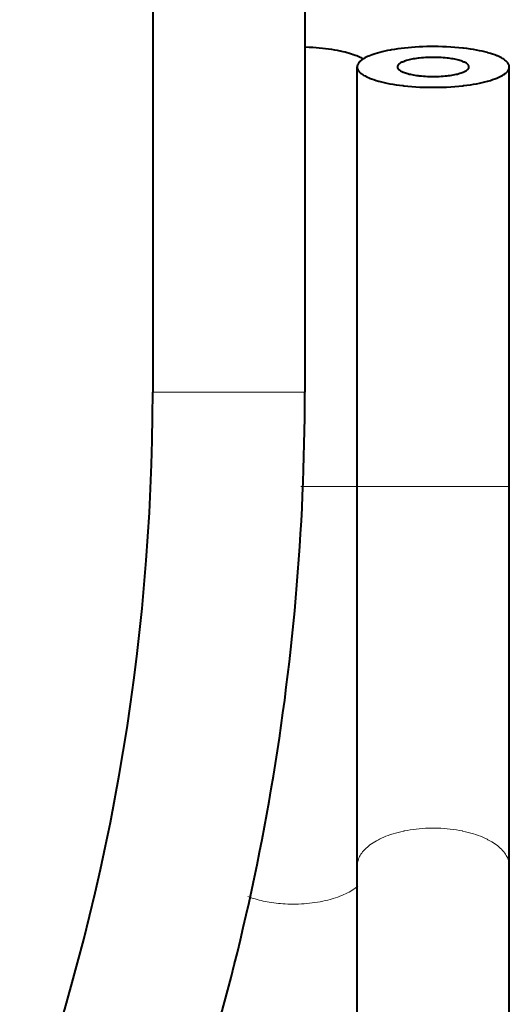
# Model space of a CAD drawing. Units: millimetres. Extents: x 6 to 410, y 10 to 287.
# Drawn here: x 298 to 311, y 88 to 114 of the extents above; entities that cross this region are included whole.
import ezdxf

# ---------------------------------------------------------------- set-up
doc = ezdxf.new("R2010")
doc.units = ezdxf.units.MM
doc.header["$MEASUREMENT"] = 0
doc.layers.add('Livello 1', color=7, linetype='Continuous')

msp = doc.modelspace()

# ---------------------------------------------------------------- linework, layer by layer
at = {"layer": 'Livello 1', "color": 7, "lineweight": 40}
for points in [[(301.359, 122.718), (301.359, 104.268)], [(305.359, 121.262), (305.359, 104.268)], [(305.362, 113.349), (305.376, 113.349), (305.472, 113.344), (305.564, 113.338), (305.653, 113.332), (305.739, 113.324), (305.823, 113.315), (305.904, 113.306), (305.983, 113.295), (306.06, 113.284), (306.135, 113.271), (306.208, 113.258), (306.279, 113.244), (306.289, 113.242), (306.355, 113.228), (306.416, 113.213), (306.474, 113.198), (306.529, 113.183), (306.582, 113.167), (306.632, 113.15), (306.638, 113.148), (306.682, 113.132), (306.723, 113.117), (306.76, 113.101), (306.794, 113.085), (306.827, 113.07), (306.857, 113.053), (306.886, 113.037)], [(308.734, 113.356), (308.67, 113.356), (308.565, 113.354), (308.462, 113.351), (308.36, 113.346), (308.258, 113.34), (308.158, 113.333), (308.074, 113.326), (307.98, 113.316), (307.89, 113.306), (307.802, 113.294), (307.717, 113.281), (307.634, 113.268), (307.607, 113.263), (307.532, 113.248), (307.46, 113.233), (307.392, 113.217), (307.328, 113.201), (307.265, 113.184), (307.205, 113.166), (307.18, 113.158), (307.131, 113.141), (307.086, 113.124), (307.044, 113.107), (307.006, 113.09), (306.97, 113.073), (306.936, 113.055), (306.904, 113.037)], [(310.733, 112.82), (310.733, 112.835), (310.73, 112.85), (310.726, 112.865), (310.72, 112.881), (310.713, 112.896), (310.703, 112.912), (310.691, 112.929), (310.677, 112.945), (310.661, 112.962), (310.642, 112.979), (310.62, 112.997), (310.596, 113.015), (310.586, 113.022), (310.557, 113.041), (310.526, 113.058), (310.494, 113.075), (310.459, 113.091), (310.42, 113.108), (310.405, 113.114), (310.353, 113.134), (310.296, 113.154), (310.237, 113.173), (310.173, 113.192), (310.16, 113.196), (310.092, 113.214), (310.022, 113.231), (309.949, 113.246), (309.873, 113.261), (309.793, 113.275), (309.71, 113.288), (309.621, 113.301), (309.526, 113.312), (309.51, 113.314), (309.405, 113.324), (309.299, 113.334), (309.192, 113.341), (309.084, 113.347), (308.976, 113.352), (308.867, 113.355), (308.757, 113.356), (308.734, 113.356)], [(306.904, 113.037), (306.9, 113.034), (306.879, 113.021), (306.861, 113.009), (306.845, 112.997), (306.83, 112.984), (306.816, 112.972), (306.803, 112.96), (306.792, 112.947), (306.781, 112.935), (306.771, 112.922), (306.763, 112.91), (306.756, 112.898), (306.75, 112.886), (306.745, 112.875), (306.741, 112.863), (306.737, 112.852), (306.735, 112.841), (306.734, 112.831), (306.733, 112.82)], [(308.734, 113.072), (308.69, 113.072), (308.635, 113.07), (308.581, 113.068), (308.527, 113.066), (308.474, 113.062), (308.421, 113.057), (308.368, 113.052), (308.335, 113.048), (308.29, 113.042), (308.248, 113.036), (308.207, 113.029), (308.169, 113.022), (308.132, 113.014), (308.097, 113.005), (308.063, 112.996), (308.032, 112.988), (308.002, 112.978), (307.974, 112.968), (307.948, 112.958), (307.947, 112.958), (307.927, 112.949), (307.909, 112.941), (307.893, 112.933), (307.877, 112.924), (307.863, 112.915), (307.854, 112.909), (307.843, 112.9), (307.832, 112.891), (307.824, 112.883), (307.816, 112.874), (307.81, 112.866), (307.805, 112.858), (307.801, 112.85), (307.797, 112.843), (307.795, 112.835), (307.794, 112.827), (307.793, 112.82)], [(309.673, 112.82), (309.673, 112.827), (309.672, 112.835), (309.67, 112.843), (309.666, 112.85), (309.662, 112.858), (309.657, 112.866), (309.651, 112.874), (309.643, 112.883), (309.635, 112.891), (309.624, 112.9), (309.613, 112.909), (309.604, 112.915), (309.59, 112.924), (309.574, 112.933), (309.558, 112.941), (309.54, 112.949), (309.52, 112.958), (309.519, 112.958), (309.493, 112.968), (309.465, 112.978), (309.435, 112.988), (309.404, 112.996), (309.37, 113.005), (309.335, 113.014), (309.298, 113.022), (309.26, 113.029), (309.219, 113.036), (309.177, 113.042), (309.131, 113.048), (309.099, 113.052), (309.046, 113.057), (308.993, 113.062), (308.94, 113.066), (308.886, 113.068), (308.832, 113.07), (308.777, 113.072), (308.734, 113.072)], [(306.733, 80.086), (306.733, 112.82)], [(306.733, 112.82), (306.734, 112.805), (306.737, 112.79), (306.741, 112.774), (306.747, 112.759), (306.754, 112.743), (306.764, 112.727), (306.776, 112.711), (306.79, 112.695), (306.806, 112.678), (306.825, 112.66), (306.847, 112.643), (306.871, 112.624), (306.881, 112.618), (306.91, 112.599), (306.941, 112.582), (306.973, 112.565), (307.008, 112.548), (307.047, 112.532), (307.062, 112.526), (307.114, 112.506), (307.171, 112.486), (307.23, 112.467), (307.294, 112.448), (307.307, 112.444), (307.375, 112.426), (307.445, 112.409), (307.518, 112.393), (307.594, 112.378), (307.674, 112.365), (307.757, 112.351), (307.846, 112.339), (307.941, 112.328), (307.957, 112.326), (308.062, 112.315), (308.168, 112.306), (308.275, 112.298), (308.383, 112.292), (308.491, 112.288), (308.6, 112.285), (308.71, 112.284), (308.734, 112.284)], [(307.793, 112.82), (307.794, 112.812), (307.795, 112.805), (307.797, 112.797), (307.801, 112.789), (307.805, 112.782), (307.81, 112.774), (307.816, 112.765), (307.824, 112.757), (307.832, 112.749), (307.843, 112.74), (307.854, 112.731), (307.863, 112.725), (307.877, 112.716), (307.893, 112.707), (307.909, 112.699), (307.927, 112.69), (307.947, 112.682), (307.948, 112.682), (307.974, 112.672), (308.002, 112.662), (308.032, 112.652), (308.063, 112.643), (308.097, 112.634), (308.132, 112.626), (308.169, 112.618), (308.207, 112.611), (308.248, 112.604), (308.29, 112.598), (308.335, 112.592), (308.368, 112.588), (308.421, 112.582), (308.474, 112.578), (308.527, 112.574), (308.581, 112.571), (308.635, 112.569), (308.69, 112.568), (308.734, 112.568)], [(308.734, 112.568), (308.777, 112.568), (308.832, 112.569), (308.886, 112.571), (308.94, 112.574), (308.993, 112.578), (309.046, 112.582), (309.099, 112.588), (309.131, 112.592), (309.177, 112.598), (309.219, 112.604), (309.26, 112.611), (309.298, 112.618), (309.335, 112.626), (309.37, 112.634), (309.404, 112.643), (309.435, 112.652), (309.465, 112.662), (309.493, 112.672), (309.519, 112.682), (309.52, 112.682), (309.54, 112.69), (309.558, 112.699), (309.574, 112.707), (309.59, 112.716), (309.604, 112.725), (309.613, 112.731), (309.624, 112.74), (309.635, 112.749), (309.643, 112.757), (309.651, 112.765), (309.657, 112.774), (309.662, 112.782), (309.666, 112.789), (309.67, 112.797), (309.672, 112.805), (309.673, 112.812), (309.673, 112.82)], [(308.734, 112.284), (308.757, 112.284), (308.867, 112.285), (308.976, 112.288), (309.084, 112.292), (309.192, 112.298), (309.299, 112.306), (309.405, 112.315), (309.51, 112.326), (309.526, 112.328), (309.621, 112.339), (309.71, 112.351), (309.793, 112.365), (309.873, 112.378), (309.949, 112.393), (310.022, 112.409), (310.092, 112.426), (310.16, 112.444), (310.173, 112.448), (310.237, 112.467), (310.296, 112.486), (310.353, 112.506), (310.405, 112.526), (310.42, 112.532), (310.459, 112.548), (310.494, 112.565), (310.526, 112.582), (310.557, 112.599), (310.586, 112.618), (310.596, 112.624), (310.62, 112.643), (310.642, 112.66), (310.661, 112.678), (310.677, 112.695), (310.691, 112.711), (310.703, 112.727), (310.713, 112.743), (310.72, 112.759), (310.726, 112.774), (310.73, 112.79), (310.733, 112.805), (310.733, 112.82)], [(310.733, 80.086), (310.733, 112.82)]]:
    msp.add_lwpolyline(points, dxfattribs=at)
at = {"layer": 'Livello 1', "lineweight": 0}
for points in [[(305.359, 104.268), (301.359, 104.268)], [(305.251, 101.784), (306.733, 101.785)], [(306.733, 101.786), (308.734, 101.788)], [(308.734, 101.788), (310.733, 101.786)], [(306.734, 91.805), (306.734, 91.835), (306.737, 91.864), (306.742, 91.894), (306.748, 91.924), (306.756, 91.955), (306.766, 91.985), (306.772, 92), (306.785, 92.03), (306.799, 92.059), (306.816, 92.089), (306.834, 92.119), (306.855, 92.148), (306.878, 92.178), (306.886, 92.188), (306.912, 92.218), (306.94, 92.248), (306.97, 92.277), (307.002, 92.306), (307.037, 92.335), (307.071, 92.361), (307.111, 92.39), (307.153, 92.418), (307.197, 92.446), (307.245, 92.473), (307.295, 92.5), (307.319, 92.512), (307.374, 92.539), (307.431, 92.564), (307.489, 92.589), (307.55, 92.612), (307.612, 92.634), (307.677, 92.655), (307.744, 92.675), (307.813, 92.693), (307.885, 92.711), (307.96, 92.728), (307.968, 92.729), (308.046, 92.744), (308.125, 92.758), (308.204, 92.77), (308.285, 92.78), (308.366, 92.788), (308.449, 92.795), (308.532, 92.8), (308.615, 92.804), (308.7, 92.805), (308.734, 92.805)], [(308.734, 92.805), (308.767, 92.805), (308.852, 92.804), (308.935, 92.8), (309.018, 92.795), (309.101, 92.788), (309.182, 92.78), (309.263, 92.77), (309.342, 92.758), (309.421, 92.744), (309.499, 92.729), (309.507, 92.728), (309.582, 92.711), (309.654, 92.693), (309.723, 92.675), (309.79, 92.655), (309.855, 92.634), (309.917, 92.612), (309.978, 92.589), (310.036, 92.564), (310.093, 92.539), (310.148, 92.512), (310.172, 92.5), (310.222, 92.473), (310.27, 92.446), (310.314, 92.418), (310.356, 92.39), (310.396, 92.361), (310.43, 92.335), (310.465, 92.306), (310.497, 92.277), (310.527, 92.248), (310.555, 92.218), (310.581, 92.188), (310.589, 92.178), (310.612, 92.148), (310.633, 92.119), (310.651, 92.089), (310.668, 92.059), (310.682, 92.03), (310.695, 92), (310.701, 91.985), (310.711, 91.955), (310.719, 91.924), (310.725, 91.894), (310.73, 91.864), (310.733, 91.835), (310.733, 91.805)], [(305.057, 90.805), (305.116, 90.806), (305.191, 90.808), (305.266, 90.811), (305.34, 90.815), (305.412, 90.821), (305.484, 90.828), (305.555, 90.837), (305.625, 90.846), (305.694, 90.857), (305.763, 90.869), (305.83, 90.883), (305.896, 90.897), (305.961, 90.913), (306.025, 90.93), (306.047, 90.937), (306.107, 90.955), (306.166, 90.973), (306.222, 90.993), (306.277, 91.013), (306.33, 91.034), (306.381, 91.056), (306.431, 91.079), (306.476, 91.101), (306.521, 91.124), (306.564, 91.148), (306.605, 91.173), (306.644, 91.197), (306.681, 91.222), (306.717, 91.248), (306.751, 91.274)], [(303.856, 91.005), (303.903, 90.988), (303.951, 90.972), (304, 90.956), (304.05, 90.941), (304.101, 90.927), (304.153, 90.913), (304.206, 90.9), (304.26, 90.888), (304.316, 90.876), (304.372, 90.866), (304.424, 90.857), (304.483, 90.847), (304.542, 90.839), (304.602, 90.832), (304.662, 90.825), (304.722, 90.819), (304.783, 90.815), (304.845, 90.811), (304.907, 90.808), (304.969, 90.806), (305.031, 90.805), (305.057, 90.805)]]:
    msp.add_lwpolyline(points, dxfattribs=at)
at = {"layer": 'Livello 1', "color": 7, "lineweight": 40}
for points in [[(297.862, 84.43), (300.176, 90.788), (301.359, 97.502), (301.359, 104.268)], [(301.62, 83.062), (304.094, 89.859), (305.359, 97.035), (305.359, 104.268)]]:
    msp.add_open_spline(points, degree=3, dxfattribs=at)

doc.saveas('drawing.dxf')
